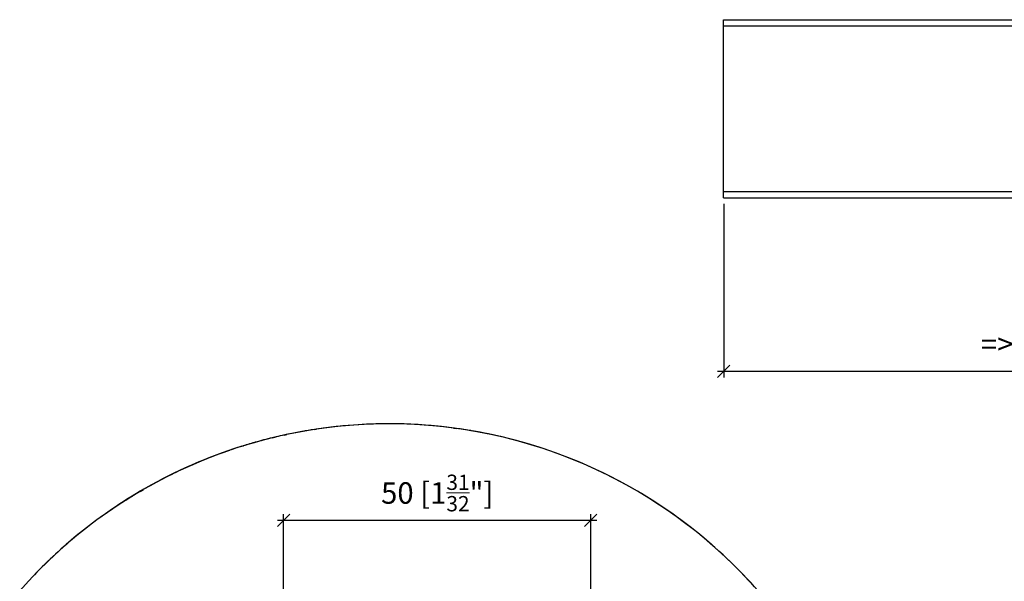
# Model space of a CAD drawing. Extents: x 63 to 890, y -541 to 825.
# Drawn here: x 398 to 558, y 658 to 749 of the extents above; entities that cross this region are included whole.
import ezdxf

# ---------------------------------------------------------------- set-up
doc = ezdxf.new("R2010")
doc.units = 0
doc.layers.get('0').update_dxf_attribs({"linetype": 'CONTINUOUS'})
doc.layers.get('Defpoints').update_dxf_attribs({"linetype": 'CONTINUOUS'})
doc.layers.add('HAWA1', color=2, linetype='CONTINUOUS', lineweight=0)
doc.layers.add('Hawa5', color=1, linetype='CONTINUOUS')
doc.styles.add('Beschlag', font='ARIAL.TTF', dxfattribs={"width": 0.9})
doc.dimstyles.new('HAWA-Strich', dxfattribs={"dimtxt": 3.5, "dimasz": 2, "dimexe": 1, "dimexo": 2, "dimgap": 1, "dimtad": 1, "dimdec": 1, "dimdsep": 46, "dimtxsty": 'Beschlag', "dimblk1": 'OBLIQUE', "dimblk2": 'OBLIQUE', "dimsah": 1, "dimcen": 0, "dimdle": 1, "dimclrd": 256, "dimclre": 256, "dimclrt": 256, "dimadec": 1, "dimazin": 2, "dimtfac": 0.711429, "dimtdec": 1, "dimtmove": 0, "dimatfit": 3, "dimldrblk": 'OBLIQUE', "dimfxl": 1, "dimtolj": 1, "dimarcsym": 0})

# ---------------------------------------------------------------- blocks, each defined once
blk = doc.blocks.new('_Oblique')
at = {"color": 0, "lineweight": -2}
blk.add_line((-0.5, -0.5), (0.5, 0.5), dxfattribs=at)
blk = doc.blocks.new('*D2')
at = {"layer": 'Defpoints', "color": 0}
for p in [(512.78, 721.24), (622.78, 702), (622.78, 692)]:
    blk.add_point(p, dxfattribs=at)
at = {"layer": 'HAWA1', "lineweight": -2}
for p, q in [((512.78, 719.24), (512.78, 691)), ((622.78, 700), (622.78, 691)), ((511.78, 692), (623.78, 692))]:
    blk.add_line(p, q, dxfattribs=at)
at = {"layer": 'HAWA1', "lineweight": -2, "xscale": 2, "yscale": 2, "zscale": 2}
for p, rotation in [((512.78, 692), 179.998092), ((622.78, 692), 359.998092)]:
    blk.add_blockref('_Oblique', p, dxfattribs=dict(at, rotation=rotation))
at = {"layer": 'HAWA1', "insert": (567.78, 696.42), "char_height": 3.5, "attachment_point": 5, "rotation": 359.9981, "style": 'Beschlag'}
blk.add_mtext('\\A1;=>110 [4{\\H0.711429x;\\S11/32;}"]', dxfattribs=at)
blk = doc.blocks.new('*D4')
at = {"layer": 'Defpoints', "color": 0}
for p in [(491.15, 667.73), (441.15, 649.25), (491.15, 641.25)]:
    blk.add_point(p, dxfattribs=at)
at = {"layer": 'HAWA1', "lineweight": -2}
for p, q in [((441.15, 651.25), (441.15, 668.73)), ((491.15, 643.25), (491.15, 668.73)), ((440.15, 667.73), (492.15, 667.73))]:
    blk.add_line(p, q, dxfattribs=at)
at = {"layer": 'HAWA1', "lineweight": -2, "xscale": 2, "yscale": 2, "zscale": 2}
for p, rotation in [((441.15, 667.73), 179.998092), ((491.15, 667.73), 359.998092)]:
    blk.add_blockref('_Oblique', p, dxfattribs=dict(at, rotation=rotation))
at = {"layer": 'HAWA1', "insert": (466.15, 672.18), "char_height": 3.5, "attachment_point": 5, "rotation": 359.9981, "style": 'Beschlag'}
blk.add_mtext('\\A1;50 [1{\\H0.711429x;\\S31/32;}"]', dxfattribs=at)

msp = doc.modelspace()

# ---------------------------------------------------------------- linework, layer by layer
at = {"layer": 'Hawa5', "color": 1}
for p, q in [((512.777637, 749.239669), (890.490741, 749.239669)), ((512.777637, 720.239669), (512.777637, 749.239669)), ((512.777637, 748.239669), (890.490741, 748.239669)), ((512.777637, 721.239669), (512.777637, 748.239669)), ((890.490741, 721.239669), (512.777637, 721.239669)), ((512.777698, 720.239547), (890.490833, 720.239547))]:
    msp.add_line(p, q, dxfattribs=at)
at = {"layer": 'Hawa5', "color": 1, "ltscale": 0.016371}
msp.add_line((439.291528, 681.165519), (439.928247, 681.318473), dxfattribs=at)
at = {"layer": 'Hawa5', "color": 1, "ltscale": 0.004698}
msp.add_line((441.252649, 681.618766), (441.436304, 681.658561), dxfattribs=at)
at = {"layer": 'Hawa5', "color": 1, "ltscale": 0.006419}
msp.add_line((441.439294, 681.659171), (441.690393, 681.712882), dxfattribs=at)
at = {"layer": 'Hawa5', "color": 1, "ltscale": 0.006632}
msp.add_line((446.153833, 682.527824), (446.416101, 682.567619), dxfattribs=at)
at = {"layer": 'Hawa5', "color": 1, "ltscale": 0.012509}
msp.add_line((468.817163, 682.756583), (469.312952, 682.689079), dxfattribs=at)
at = {"layer": 'Hawa5', "color": 1, "ltscale": 0.004657}
msp.add_line((471.628809, 682.332145), (471.812463, 682.300895), dxfattribs=at)
at = {"layer": 'Hawa5', "color": 1, "ltscale": 0.004808}
msp.add_line((434.363367, 679.792716), (434.54696, 679.849967), dxfattribs=at)
at = {"layer": 'Hawa5', "color": 1, "ltscale": 0.002027}
msp.add_line((434.555322, 679.852653), (434.632776, 679.876579), dxfattribs=at)
at = {"layer": 'Hawa5', "color": 1, "ltscale": 0.007759}
msp.add_line((436.240442, 680.355705), (436.538965, 680.440665), dxfattribs=at)
at = {"layer": 'Hawa5', "color": 1, "ltscale": 0.008089}
msp.add_line((426.024194, 676.659782), (426.32052, 676.789664), dxfattribs=at)
at = {"layer": 'Hawa5', "color": 1, "ltscale": 0.016222}
msp.add_line((415.965601, 671.343131), (416.517602, 671.684196), dxfattribs=at)
at = {"layer": 'Hawa5', "color": 1, "ltscale": 0.015408}
msp.add_line((417.790735, 672.447379), (418.32345, 672.757316), dxfattribs=at)
at = {"layer": 'Hawa5', "color": 1, "ltscale": 0.001097}
msp.add_line((415.441248, 671.013541), (415.478357, 671.036979), dxfattribs=at)
at = {"layer": 'Hawa5', "color": 1, "ltscale": 0.014386}
msp.add_line((415.478357, 671.036979), (415.965601, 671.343131), dxfattribs=at)
at = {"layer": 'Hawa5', "color": 1, "ltscale": 0.002037}
msp.add_line((400.097864, 658.35546), (400.153833, 658.414664), dxfattribs=at)
at = {"layer": 'Hawa5', "color": 1}
for start, end in [(41.29398, 138.70602), (51.713526, 98.531776), (92.242927, 97.275267), (85.28989, 92.242886), (83.634861, 85.28989), (82.438252, 83.634908), (102.29241, 103.26427), (101.632628, 102.515778), (97.275274, 101.971739), (98.721778, 100.173904), (80.39813, 82.076403), (76.357472, 80.264791), (107.398611, 109.525253), (105.695326, 107.261066), (103.734052, 105.780963), (104.766899, 105.393541), (109.525183, 125.214267), (108.945533, 116.55685), (110.808323, 113.550223), (109.524222, 110.817238), (113.781957, 117.832305), (116.628198, 129.727477), (120.409418, 121.472523), (41.29398, 51.713526), (129.727465, 136.605163)]:
    msp.add_arc((458.284753, 603.452872), 80, start, end, dxfattribs=at)

# ---------------------------------------------------------------- dimensions: what is measured, and where the dimension line sits
at = {"layer": 'HAWA1', "color": 0}
dim = msp.add_linear_dim(base=(622.777304, 691.996953), p1=(512.777637, 721.239691), p2=(622.777637, 701.998785), angle=359.998092, text='=><>', dimstyle='HAWA-Strich', dxfattribs=at)
dim.commit()
dim.dimension.update_dxf_attribs({"geometry": '*D2', "text_midpoint": (567.777131, 696.421904), "oblique_angle": 89.999523})
dim = msp.add_linear_dim(base=(491.154715, 667.731742), p1=(441.153833, 649.246718), p2=(491.153833, 641.246718), angle=359.998092, dimstyle='HAWA-Strich', dxfattribs=at)
dim.commit()
dim.dimension.update_dxf_attribs({"geometry": '*D4', "text_midpoint": (466.15473, 672.177774), "oblique_angle": 89.999523})

doc.saveas('drawing.dxf')
